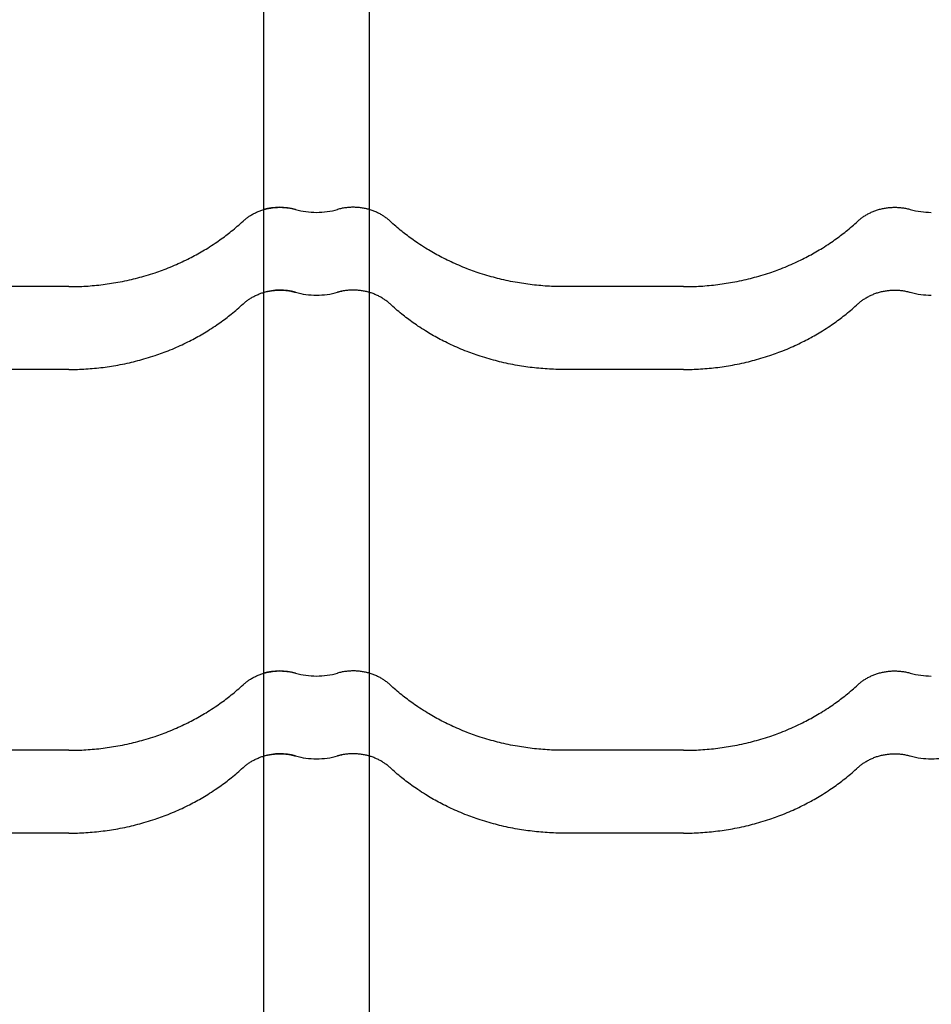
# Model space of a CAD drawing. Units: millimetres. Extents: x 0 to 1189, y 0 to 841.
# Drawn here: x 649 to 663, y 668 to 683 of the extents above; entities that cross this region are included whole.
import ezdxf

# ---------------------------------------------------------------- set-up
doc = ezdxf.new("R2010")
doc.units = ezdxf.units.MM

# ---------------------------------------------------------------- blocks, each defined once
blk = doc.blocks.new('_FR4Страница_5')
at = {"color": 7, "linetype": 'Continuous', "lineweight": 25}
for p, q in [((-531.91, 6301.79), (-531.91, 6175.26)), ((-491.91, 6175.26), (-491.91, 6301.79)), ((-531.91, 6175.26), (-531.91, 6144)), ((-491.91, 6144), (-491.91, 6175.26)), ((-605.41, 6146.19), (-650.41, 6146.19)), ((-531.91, 6144), (-531.91, 6131.74)), ((-491.91, 6131.74), (-491.91, 6144)), ((-373.41, 6146.19), (-418.41, 6146.19)), ((-531.91, 6131.74), (-531.91, 6126.79)), ((-491.91, 6126.79), (-491.91, 6131.74)), ((-531.91, 6126.79), (-531.91, 6000.26)), ((-491.91, 6000.26), (-491.91, 6126.79)), ((-605.41, 6114.93), (-650.41, 6114.93)), ((-373.41, 6114.93), (-418.41, 6114.93)), ((-531.91, 6000.26), (-531.91, 5969)), ((-491.91, 5969), (-491.91, 6000.26)), ((-605.41, 5971.19), (-650.41, 5971.19)), ((-531.91, 5969), (-531.91, 5956.74)), ((-491.91, 5956.74), (-491.91, 5969)), ((-373.41, 5971.19), (-418.41, 5971.19)), ((-531.91, 5956.74), (-531.91, 5951.79)), ((-491.91, 5951.79), (-491.91, 5956.74)), ((-531.91, 5951.79), (-531.91, 5828.5)), ((-491.91, 5828.5), (-491.91, 5951.79)), ((-605.41, 5939.93), (-650.41, 5939.93)), ((-373.41, 5939.93), (-418.41, 5939.93))]:
    blk.add_line(p, q, dxfattribs=at)
at = {"color": 7, "lineweight": 25, "flags": 128}
for points in [[(-539.64, 6170.93), (-539.39, 6171.15), (-539.15, 6171.37), (-538.89, 6171.58), (-538.64, 6171.79), (-538.37, 6171.99), (-538.11, 6172.19), (-537.85, 6172.38), (-537.59, 6172.56), (-537.33, 6172.74), (-537.06, 6172.91), (-536.79, 6173.08), (-536.49, 6173.27), (-536.18, 6173.45), (-535.87, 6173.62), (-535.55, 6173.79), (-535.23, 6173.95), (-534.91, 6174.11), (-534.58, 6174.26), (-534.25, 6174.41), (-533.91, 6174.55), (-533.58, 6174.69), (-533.24, 6174.82), (-532.89, 6174.94), (-532.55, 6175.06), (-532.2, 6175.17), (-531.85, 6175.28), (-531.5, 6175.38), (-531.12, 6175.48), (-530.75, 6175.57), (-530.37, 6175.66), (-529.99, 6175.73), (-529.61, 6175.81), (-529.23, 6175.87), (-528.86, 6175.93), (-528.5, 6175.98), (-528.13, 6176.02), (-527.76, 6176.06), (-527.39, 6176.09), (-527.02, 6176.11), (-526.65, 6176.13), (-526.27, 6176.14), (-525.89, 6176.14), (-525.5, 6176.14), (-525.11, 6176.14), (-524.72, 6176.12), (-524.33, 6176.1), (-523.94, 6176.07), (-523.55, 6176.04), (-523.17, 6175.99), (-522.78, 6175.94), (-522.4, 6175.89), (-522.01, 6175.83), (-521.63, 6175.76), (-521.28, 6175.69), (-520.92, 6175.61), (-520.56, 6175.52), (-520.21, 6175.43), (-519.86, 6175.34)], [(-484.18, 6170.93), (-484.43, 6171.15), (-484.67, 6171.37), (-484.93, 6171.58), (-485.18, 6171.79), (-485.45, 6171.99), (-485.71, 6172.19), (-485.97, 6172.38), (-486.23, 6172.56), (-486.49, 6172.74), (-486.76, 6172.91), (-487.03, 6173.08), (-487.33, 6173.27), (-487.64, 6173.45), (-487.95, 6173.62), (-488.27, 6173.79), (-488.59, 6173.95), (-488.91, 6174.11), (-489.24, 6174.26), (-489.57, 6174.41), (-489.91, 6174.55), (-490.24, 6174.69), (-490.58, 6174.82), (-490.93, 6174.94), (-491.27, 6175.06), (-491.62, 6175.17), (-491.97, 6175.28), (-492.32, 6175.38), (-492.7, 6175.48), (-493.07, 6175.57), (-493.45, 6175.66), (-493.83, 6175.73), (-494.21, 6175.81), (-494.59, 6175.87), (-494.96, 6175.93), (-495.32, 6175.98), (-495.69, 6176.02), (-496.06, 6176.06), (-496.43, 6176.09), (-496.8, 6176.11), (-497.17, 6176.13), (-497.55, 6176.14), (-497.93, 6176.14), (-498.32, 6176.14), (-498.71, 6176.14), (-499.1, 6176.12), (-499.49, 6176.1), (-499.88, 6176.07), (-500.27, 6176.04), (-500.65, 6175.99), (-501.04, 6175.94), (-501.42, 6175.89), (-501.81, 6175.83), (-502.19, 6175.76), (-502.54, 6175.69), (-502.9, 6175.61), (-503.26, 6175.52), (-503.61, 6175.43), (-503.96, 6175.34)], [(-307.64, 6170.93), (-307.39, 6171.15), (-307.15, 6171.37), (-306.89, 6171.58), (-306.64, 6171.79), (-306.37, 6171.99), (-306.11, 6172.19), (-305.85, 6172.38), (-305.59, 6172.56), (-305.33, 6172.74), (-305.06, 6172.91), (-304.79, 6173.08), (-304.49, 6173.27), (-304.18, 6173.45), (-303.87, 6173.62), (-303.55, 6173.79), (-303.23, 6173.95), (-302.91, 6174.11), (-302.58, 6174.26), (-302.25, 6174.41), (-301.91, 6174.55), (-301.58, 6174.69), (-301.24, 6174.82), (-300.89, 6174.94), (-300.55, 6175.06), (-300.2, 6175.17), (-299.85, 6175.28), (-299.5, 6175.38), (-299.12, 6175.48), (-298.75, 6175.57), (-298.37, 6175.66), (-297.99, 6175.73), (-297.61, 6175.81), (-297.23, 6175.87), (-296.86, 6175.93), (-296.5, 6175.98), (-296.13, 6176.02), (-295.76, 6176.06), (-295.39, 6176.09), (-295.02, 6176.11), (-294.65, 6176.13), (-294.27, 6176.14), (-293.89, 6176.14), (-293.5, 6176.14), (-293.11, 6176.14), (-292.72, 6176.12), (-292.33, 6176.1), (-291.94, 6176.07), (-291.55, 6176.04), (-291.17, 6175.99), (-290.78, 6175.94), (-290.4, 6175.89), (-290.01, 6175.83), (-289.63, 6175.76), (-289.28, 6175.69), (-288.92, 6175.61), (-288.56, 6175.52), (-288.21, 6175.43), (-287.86, 6175.34)], [(-605.41, 6146.19), (-604.6, 6146.19), (-603.79, 6146.2), (-602.97, 6146.22), (-602.16, 6146.24), (-601.35, 6146.27), (-600.55, 6146.3), (-599.76, 6146.34), (-598.96, 6146.39), (-598.16, 6146.44), (-597.35, 6146.5), (-596.54, 6146.57), (-595.73, 6146.64), (-594.92, 6146.72), (-594.12, 6146.81), (-593.31, 6146.9), (-592.5, 6147), (-591.7, 6147.1), (-590.89, 6147.21), (-590.09, 6147.33), (-589.29, 6147.45), (-588.49, 6147.58), (-587.69, 6147.72), (-586.89, 6147.86), (-586.02, 6148.02), (-585.14, 6148.19), (-584.27, 6148.37), (-583.4, 6148.56), (-582.54, 6148.75), (-581.75, 6148.93), (-580.96, 6149.12), (-580.18, 6149.32), (-579.4, 6149.52), (-578.62, 6149.72), (-577.85, 6149.94), (-577.07, 6150.15), (-576.22, 6150.4), (-575.38, 6150.66), (-574.54, 6150.92), (-573.7, 6151.19), (-572.86, 6151.46), (-572.16, 6151.7), (-571.47, 6151.94), (-570.78, 6152.19), (-570.09, 6152.44), (-569.41, 6152.69), (-568.73, 6152.96), (-567.92, 6153.27), (-567.13, 6153.59), (-566.33, 6153.92), (-565.54, 6154.25), (-564.81, 6154.57), (-564.09, 6154.89), (-563.37, 6155.22), (-562.65, 6155.55), (-561.94, 6155.89), (-561.23, 6156.23), (-560.52, 6156.58), (-559.87, 6156.9), (-559.23, 6157.23), (-558.59, 6157.57), (-557.96, 6157.91), (-557.32, 6158.25), (-556.7, 6158.6), (-556.07, 6158.95), (-555.45, 6159.31), (-554.83, 6159.67), (-554.21, 6160.03), (-553.6, 6160.4), (-552.99, 6160.78), (-552.28, 6161.22), (-551.57, 6161.68), (-550.87, 6162.14), (-550.17, 6162.6), (-549.59, 6163), (-549, 6163.4), (-548.42, 6163.81), (-547.85, 6164.22), (-547.27, 6164.63), (-546.71, 6165.05), (-546.18, 6165.45), (-545.65, 6165.86), (-545.12, 6166.26), (-544.6, 6166.67), (-544.08, 6167.08), (-543.51, 6167.55), (-542.94, 6168.02), (-542.38, 6168.49), (-541.82, 6168.97), (-541.27, 6169.45), (-540.72, 6169.94), (-540.18, 6170.43), (-539.64, 6170.93)], [(-418.41, 6146.19), (-419.22, 6146.19), (-420.03, 6146.2), (-420.85, 6146.22), (-421.66, 6146.24), (-422.47, 6146.27), (-423.27, 6146.3), (-424.06, 6146.34), (-424.86, 6146.39), (-425.66, 6146.44), (-426.47, 6146.5), (-427.28, 6146.57), (-428.09, 6146.64), (-428.9, 6146.72), (-429.7, 6146.81), (-430.51, 6146.9), (-431.32, 6147), (-432.12, 6147.1), (-432.93, 6147.21), (-433.73, 6147.33), (-434.53, 6147.45), (-435.33, 6147.58), (-436.13, 6147.72), (-436.93, 6147.86), (-437.8, 6148.02), (-438.68, 6148.19), (-439.55, 6148.37), (-440.42, 6148.56), (-441.28, 6148.75), (-442.07, 6148.93), (-442.86, 6149.12), (-443.64, 6149.32), (-444.42, 6149.52), (-445.2, 6149.72), (-445.97, 6149.94), (-446.75, 6150.15), (-447.6, 6150.4), (-448.44, 6150.66), (-449.28, 6150.92), (-450.12, 6151.19), (-450.96, 6151.46), (-451.66, 6151.7), (-452.35, 6151.94), (-453.04, 6152.19), (-453.73, 6152.44), (-454.41, 6152.69), (-455.09, 6152.96), (-455.9, 6153.27), (-456.69, 6153.59), (-457.49, 6153.92), (-458.28, 6154.25), (-459.01, 6154.57), (-459.73, 6154.89), (-460.45, 6155.22), (-461.17, 6155.55), (-461.88, 6155.89), (-462.59, 6156.23), (-463.3, 6156.58), (-463.95, 6156.9), (-464.59, 6157.23), (-465.23, 6157.57), (-465.86, 6157.91), (-466.5, 6158.25), (-467.12, 6158.6), (-467.75, 6158.95), (-468.37, 6159.31), (-468.99, 6159.67), (-469.61, 6160.03), (-470.22, 6160.4), (-470.83, 6160.78), (-471.54, 6161.22), (-472.25, 6161.68), (-472.95, 6162.14), (-473.65, 6162.6), (-474.23, 6163), (-474.82, 6163.4), (-475.4, 6163.81), (-475.97, 6164.22), (-476.55, 6164.63), (-477.11, 6165.05), (-477.64, 6165.45), (-478.17, 6165.86), (-478.7, 6166.26), (-479.22, 6166.67), (-479.74, 6167.08), (-480.31, 6167.55), (-480.88, 6168.02), (-481.44, 6168.49), (-482, 6168.97), (-482.55, 6169.45), (-483.1, 6169.94), (-483.64, 6170.43), (-484.18, 6170.93)], [(-373.41, 6146.19), (-372.6, 6146.19), (-371.79, 6146.2), (-370.97, 6146.22), (-370.16, 6146.24), (-369.35, 6146.27), (-368.55, 6146.3), (-367.76, 6146.34), (-366.96, 6146.39), (-366.16, 6146.44), (-365.35, 6146.5), (-364.54, 6146.57), (-363.73, 6146.64), (-362.92, 6146.72), (-362.12, 6146.81), (-361.31, 6146.9), (-360.5, 6147), (-359.7, 6147.1), (-358.89, 6147.21), (-358.09, 6147.33), (-357.29, 6147.45), (-356.49, 6147.58), (-355.69, 6147.72), (-354.89, 6147.86), (-354.02, 6148.02), (-353.14, 6148.19), (-352.27, 6148.37), (-351.4, 6148.56), (-350.54, 6148.75), (-349.75, 6148.93), (-348.96, 6149.12), (-348.18, 6149.32), (-347.4, 6149.52), (-346.62, 6149.72), (-345.85, 6149.94), (-345.07, 6150.15), (-344.22, 6150.4), (-343.38, 6150.66), (-342.54, 6150.92), (-341.7, 6151.19), (-340.86, 6151.46), (-340.16, 6151.7), (-339.47, 6151.94), (-338.78, 6152.19), (-338.09, 6152.44), (-337.41, 6152.69), (-336.73, 6152.96), (-335.92, 6153.27), (-335.13, 6153.59), (-334.33, 6153.92), (-333.54, 6154.25), (-332.81, 6154.57), (-332.09, 6154.89), (-331.37, 6155.22), (-330.65, 6155.55), (-329.94, 6155.89), (-329.23, 6156.23), (-328.52, 6156.58), (-327.87, 6156.9), (-327.23, 6157.23), (-326.59, 6157.57), (-325.96, 6157.91), (-325.32, 6158.25), (-324.7, 6158.6), (-324.07, 6158.95), (-323.45, 6159.31), (-322.83, 6159.67), (-322.21, 6160.03), (-321.6, 6160.4), (-320.99, 6160.78), (-320.28, 6161.22), (-319.57, 6161.68), (-318.87, 6162.14), (-318.17, 6162.6), (-317.59, 6163), (-317, 6163.4), (-316.42, 6163.81), (-315.85, 6164.22), (-315.27, 6164.63), (-314.71, 6165.05), (-314.18, 6165.45), (-313.65, 6165.86), (-313.12, 6166.26), (-312.6, 6166.67), (-312.08, 6167.08), (-311.51, 6167.55), (-310.94, 6168.02), (-310.38, 6168.49), (-309.82, 6168.97), (-309.27, 6169.45), (-308.72, 6169.94), (-308.18, 6170.43), (-307.64, 6170.93)], [(-539.64, 6139.67), (-539.39, 6139.89), (-539.15, 6140.1), (-538.89, 6140.32), (-538.64, 6140.53), (-538.37, 6140.73), (-538.11, 6140.93), (-537.85, 6141.12), (-537.59, 6141.3), (-537.33, 6141.48), (-537.06, 6141.65), (-536.79, 6141.82), (-536.49, 6142), (-536.18, 6142.18), (-535.87, 6142.36), (-535.55, 6142.53), (-535.23, 6142.69), (-534.91, 6142.85), (-534.58, 6143), (-534.25, 6143.15), (-533.91, 6143.29), (-533.58, 6143.43), (-533.24, 6143.56), (-532.89, 6143.68), (-532.55, 6143.8), (-532.2, 6143.91), (-531.85, 6144.02), (-531.5, 6144.12), (-531.12, 6144.22), (-530.75, 6144.31), (-530.37, 6144.39), (-529.99, 6144.47), (-529.61, 6144.54), (-529.23, 6144.61), (-528.86, 6144.66), (-528.5, 6144.71), (-528.13, 6144.76), (-527.76, 6144.79), (-527.39, 6144.82), (-527.02, 6144.85), (-526.65, 6144.87), (-526.27, 6144.88), (-525.89, 6144.88), (-525.5, 6144.88), (-525.11, 6144.87), (-524.72, 6144.86), (-524.33, 6144.84), (-523.94, 6144.81), (-523.55, 6144.77), (-523.17, 6144.73), (-522.78, 6144.68), (-522.4, 6144.63), (-522.01, 6144.56), (-521.63, 6144.5), (-521.28, 6144.42), (-520.92, 6144.35), (-520.56, 6144.26), (-520.21, 6144.17), (-519.86, 6144.08)], [(-484.18, 6139.67), (-484.43, 6139.89), (-484.67, 6140.1), (-484.93, 6140.32), (-485.18, 6140.53), (-485.45, 6140.73), (-485.71, 6140.93), (-485.97, 6141.12), (-486.23, 6141.3), (-486.49, 6141.48), (-486.76, 6141.65), (-487.03, 6141.82), (-487.33, 6142), (-487.64, 6142.18), (-487.95, 6142.36), (-488.27, 6142.53), (-488.59, 6142.69), (-488.91, 6142.85), (-489.24, 6143), (-489.57, 6143.15), (-489.91, 6143.29), (-490.24, 6143.43), (-490.58, 6143.56), (-490.93, 6143.68), (-491.27, 6143.8), (-491.62, 6143.91), (-491.97, 6144.02), (-492.32, 6144.12), (-492.7, 6144.22), (-493.07, 6144.31), (-493.45, 6144.39), (-493.83, 6144.47), (-494.21, 6144.54), (-494.59, 6144.61), (-494.96, 6144.66), (-495.32, 6144.71), (-495.69, 6144.76), (-496.06, 6144.79), (-496.43, 6144.82), (-496.8, 6144.85), (-497.17, 6144.87), (-497.55, 6144.88), (-497.93, 6144.88), (-498.32, 6144.88), (-498.71, 6144.87), (-499.1, 6144.86), (-499.49, 6144.84), (-499.88, 6144.81), (-500.27, 6144.77), (-500.65, 6144.73), (-501.04, 6144.68), (-501.42, 6144.63), (-501.81, 6144.56), (-502.19, 6144.5), (-502.54, 6144.42), (-502.9, 6144.35), (-503.26, 6144.26), (-503.61, 6144.17), (-503.96, 6144.08)], [(-307.64, 6139.67), (-307.39, 6139.89), (-307.15, 6140.1), (-306.89, 6140.32), (-306.64, 6140.53), (-306.37, 6140.73), (-306.11, 6140.93), (-305.85, 6141.12), (-305.59, 6141.3), (-305.33, 6141.48), (-305.06, 6141.65), (-304.79, 6141.82), (-304.49, 6142), (-304.18, 6142.18), (-303.87, 6142.36), (-303.55, 6142.53), (-303.23, 6142.69), (-302.91, 6142.85), (-302.58, 6143), (-302.25, 6143.15), (-301.91, 6143.29), (-301.58, 6143.43), (-301.24, 6143.56), (-300.89, 6143.68), (-300.55, 6143.8), (-300.2, 6143.91), (-299.85, 6144.02), (-299.5, 6144.12), (-299.12, 6144.22), (-298.75, 6144.31), (-298.37, 6144.39), (-297.99, 6144.47), (-297.61, 6144.54), (-297.23, 6144.61), (-296.86, 6144.66), (-296.5, 6144.71), (-296.13, 6144.76), (-295.76, 6144.79), (-295.39, 6144.82), (-295.02, 6144.85), (-294.65, 6144.87), (-294.27, 6144.88), (-293.89, 6144.88), (-293.5, 6144.88), (-293.11, 6144.87), (-292.72, 6144.86), (-292.33, 6144.84), (-291.94, 6144.81), (-291.55, 6144.77), (-291.17, 6144.73), (-290.78, 6144.68), (-290.4, 6144.63), (-290.01, 6144.56), (-289.63, 6144.5), (-289.28, 6144.42), (-288.92, 6144.35), (-288.56, 6144.26), (-288.21, 6144.17), (-287.86, 6144.08)], [(-605.41, 6114.93), (-604.6, 6114.93), (-603.79, 6114.94), (-602.97, 6114.95), (-602.16, 6114.98), (-601.35, 6115.01), (-600.55, 6115.04), (-599.76, 6115.08), (-598.96, 6115.13), (-598.16, 6115.18), (-597.35, 6115.24), (-596.54, 6115.31), (-595.73, 6115.38), (-594.92, 6115.46), (-594.12, 6115.55), (-593.31, 6115.64), (-592.5, 6115.74), (-591.7, 6115.84), (-590.89, 6115.95), (-590.09, 6116.07), (-589.29, 6116.19), (-588.49, 6116.32), (-587.69, 6116.46), (-586.89, 6116.6), (-586.02, 6116.76), (-585.14, 6116.93), (-584.27, 6117.11), (-583.4, 6117.3), (-582.54, 6117.49), (-581.75, 6117.67), (-580.96, 6117.86), (-580.18, 6118.05), (-579.4, 6118.26), (-578.62, 6118.46), (-577.85, 6118.67), (-577.07, 6118.89), (-576.22, 6119.14), (-575.38, 6119.4), (-574.54, 6119.66), (-573.7, 6119.93), (-572.86, 6120.2), (-572.16, 6120.44), (-571.47, 6120.68), (-570.78, 6120.93), (-570.09, 6121.18), (-569.41, 6121.43), (-568.73, 6121.69), (-567.92, 6122.01), (-567.13, 6122.33), (-566.33, 6122.66), (-565.54, 6122.99), (-564.81, 6123.31), (-564.09, 6123.63), (-563.37, 6123.95), (-562.65, 6124.29), (-561.94, 6124.63), (-561.23, 6124.97), (-560.52, 6125.32), (-559.87, 6125.64), (-559.23, 6125.97), (-558.59, 6126.31), (-557.96, 6126.65), (-557.32, 6126.99), (-556.7, 6127.34), (-556.07, 6127.69), (-555.45, 6128.05), (-554.83, 6128.41), (-554.21, 6128.77), (-553.6, 6129.14), (-552.99, 6129.52), (-552.28, 6129.96), (-551.57, 6130.42), (-550.87, 6130.87), (-550.17, 6131.34), (-549.59, 6131.74), (-549, 6132.14), (-548.42, 6132.55), (-547.85, 6132.96), (-547.27, 6133.37), (-546.71, 6133.79), (-546.18, 6134.19), (-545.65, 6134.59), (-545.12, 6135), (-544.6, 6135.41), (-544.08, 6135.82), (-543.51, 6136.29), (-542.94, 6136.76), (-542.38, 6137.23), (-541.82, 6137.71), (-541.27, 6138.19), (-540.72, 6138.68), (-540.18, 6139.17), (-539.64, 6139.67)], [(-418.41, 6114.93), (-419.22, 6114.93), (-420.03, 6114.94), (-420.85, 6114.95), (-421.66, 6114.98), (-422.47, 6115.01), (-423.27, 6115.04), (-424.06, 6115.08), (-424.86, 6115.13), (-425.66, 6115.18), (-426.47, 6115.24), (-427.28, 6115.31), (-428.09, 6115.38), (-428.9, 6115.46), (-429.7, 6115.55), (-430.51, 6115.64), (-431.32, 6115.74), (-432.12, 6115.84), (-432.93, 6115.95), (-433.73, 6116.07), (-434.53, 6116.19), (-435.33, 6116.32), (-436.13, 6116.46), (-436.93, 6116.6), (-437.8, 6116.76), (-438.68, 6116.93), (-439.55, 6117.11), (-440.42, 6117.3), (-441.28, 6117.49), (-442.07, 6117.67), (-442.86, 6117.86), (-443.64, 6118.05), (-444.42, 6118.26), (-445.2, 6118.46), (-445.97, 6118.67), (-446.75, 6118.89), (-447.6, 6119.14), (-448.44, 6119.4), (-449.28, 6119.66), (-450.12, 6119.93), (-450.96, 6120.2), (-451.66, 6120.44), (-452.35, 6120.68), (-453.04, 6120.93), (-453.73, 6121.18), (-454.41, 6121.43), (-455.09, 6121.69), (-455.9, 6122.01), (-456.69, 6122.33), (-457.49, 6122.66), (-458.28, 6122.99), (-459.01, 6123.31), (-459.73, 6123.63), (-460.45, 6123.95), (-461.17, 6124.29), (-461.88, 6124.63), (-462.59, 6124.97), (-463.3, 6125.32), (-463.95, 6125.64), (-464.59, 6125.97), (-465.23, 6126.31), (-465.86, 6126.65), (-466.5, 6126.99), (-467.12, 6127.34), (-467.75, 6127.69), (-468.37, 6128.05), (-468.99, 6128.41), (-469.61, 6128.77), (-470.22, 6129.14), (-470.83, 6129.52), (-471.54, 6129.96), (-472.25, 6130.42), (-472.95, 6130.87), (-473.65, 6131.34), (-474.23, 6131.74), (-474.82, 6132.14), (-475.4, 6132.55), (-475.97, 6132.96), (-476.55, 6133.37), (-477.11, 6133.79), (-477.64, 6134.19), (-478.17, 6134.59), (-478.7, 6135), (-479.22, 6135.41), (-479.74, 6135.82), (-480.31, 6136.29), (-480.88, 6136.76), (-481.44, 6137.23), (-482, 6137.71), (-482.55, 6138.19), (-483.1, 6138.68), (-483.64, 6139.17), (-484.18, 6139.67)], [(-373.41, 6114.93), (-372.6, 6114.93), (-371.79, 6114.94), (-370.97, 6114.95), (-370.16, 6114.98), (-369.35, 6115.01), (-368.55, 6115.04), (-367.76, 6115.08), (-366.96, 6115.13), (-366.16, 6115.18), (-365.35, 6115.24), (-364.54, 6115.31), (-363.73, 6115.38), (-362.92, 6115.46), (-362.12, 6115.55), (-361.31, 6115.64), (-360.5, 6115.74), (-359.7, 6115.84), (-358.89, 6115.95), (-358.09, 6116.07), (-357.29, 6116.19), (-356.49, 6116.32), (-355.69, 6116.46), (-354.89, 6116.6), (-354.02, 6116.76), (-353.14, 6116.93), (-352.27, 6117.11), (-351.4, 6117.3), (-350.54, 6117.49), (-349.75, 6117.67), (-348.96, 6117.86), (-348.18, 6118.05), (-347.4, 6118.26), (-346.62, 6118.46), (-345.85, 6118.67), (-345.07, 6118.89), (-344.22, 6119.14), (-343.38, 6119.4), (-342.54, 6119.66), (-341.7, 6119.93), (-340.86, 6120.2), (-340.16, 6120.44), (-339.47, 6120.68), (-338.78, 6120.93), (-338.09, 6121.18), (-337.41, 6121.43), (-336.73, 6121.69), (-335.92, 6122.01), (-335.13, 6122.33), (-334.33, 6122.66), (-333.54, 6122.99), (-332.81, 6123.31), (-332.09, 6123.63), (-331.37, 6123.95), (-330.65, 6124.29), (-329.94, 6124.63), (-329.23, 6124.97), (-328.52, 6125.32), (-327.87, 6125.64), (-327.23, 6125.97), (-326.59, 6126.31), (-325.96, 6126.65), (-325.32, 6126.99), (-324.7, 6127.34), (-324.07, 6127.69), (-323.45, 6128.05), (-322.83, 6128.41), (-322.21, 6128.77), (-321.6, 6129.14), (-320.99, 6129.52), (-320.28, 6129.96), (-319.57, 6130.42), (-318.87, 6130.87), (-318.17, 6131.34), (-317.59, 6131.74), (-317, 6132.14), (-316.42, 6132.55), (-315.85, 6132.96), (-315.27, 6133.37), (-314.71, 6133.79), (-314.18, 6134.19), (-313.65, 6134.59), (-313.12, 6135), (-312.6, 6135.41), (-312.08, 6135.82), (-311.51, 6136.29), (-310.94, 6136.76), (-310.38, 6137.23), (-309.82, 6137.71), (-309.27, 6138.19), (-308.72, 6138.68), (-308.18, 6139.17), (-307.64, 6139.67)], [(-539.64, 5995.93), (-539.39, 5996.15), (-539.15, 5996.37), (-538.89, 5996.58), (-538.64, 5996.79), (-538.37, 5996.99), (-538.11, 5997.19), (-537.85, 5997.38), (-537.59, 5997.56), (-537.33, 5997.74), (-537.06, 5997.91), (-536.79, 5998.08), (-536.49, 5998.27), (-536.18, 5998.45), (-535.87, 5998.62), (-535.55, 5998.79), (-535.23, 5998.95), (-534.91, 5999.11), (-534.58, 5999.26), (-534.25, 5999.41), (-533.91, 5999.55), (-533.58, 5999.69), (-533.24, 5999.82), (-532.89, 5999.94), (-532.55, 6000.06), (-532.2, 6000.17), (-531.85, 6000.28), (-531.5, 6000.38), (-531.12, 6000.48), (-530.75, 6000.57), (-530.37, 6000.66), (-529.99, 6000.73), (-529.61, 6000.81), (-529.23, 6000.87), (-528.86, 6000.93), (-528.5, 6000.98), (-528.13, 6001.02), (-527.76, 6001.06), (-527.39, 6001.09), (-527.02, 6001.11), (-526.65, 6001.13), (-526.27, 6001.14), (-525.89, 6001.14), (-525.5, 6001.14), (-525.11, 6001.14), (-524.72, 6001.12), (-524.33, 6001.1), (-523.94, 6001.07), (-523.55, 6001.04), (-523.17, 6000.99), (-522.78, 6000.94), (-522.4, 6000.89), (-522.01, 6000.83), (-521.63, 6000.76), (-521.28, 6000.69), (-520.92, 6000.61), (-520.56, 6000.52), (-520.21, 6000.43), (-519.86, 6000.34)], [(-484.18, 5995.93), (-484.43, 5996.15), (-484.67, 5996.37), (-484.93, 5996.58), (-485.18, 5996.79), (-485.45, 5996.99), (-485.71, 5997.19), (-485.97, 5997.38), (-486.23, 5997.56), (-486.49, 5997.74), (-486.76, 5997.91), (-487.03, 5998.08), (-487.33, 5998.27), (-487.64, 5998.45), (-487.95, 5998.62), (-488.27, 5998.79), (-488.59, 5998.95), (-488.91, 5999.11), (-489.24, 5999.26), (-489.57, 5999.41), (-489.91, 5999.55), (-490.24, 5999.69), (-490.58, 5999.82), (-490.93, 5999.94), (-491.27, 6000.06), (-491.62, 6000.17), (-491.97, 6000.28), (-492.32, 6000.38), (-492.7, 6000.48), (-493.07, 6000.57), (-493.45, 6000.66), (-493.83, 6000.73), (-494.21, 6000.81), (-494.59, 6000.87), (-494.96, 6000.93), (-495.32, 6000.98), (-495.69, 6001.02), (-496.06, 6001.06), (-496.43, 6001.09), (-496.8, 6001.11), (-497.17, 6001.13), (-497.55, 6001.14), (-497.93, 6001.14), (-498.32, 6001.14), (-498.71, 6001.14), (-499.1, 6001.12), (-499.49, 6001.1), (-499.88, 6001.07), (-500.27, 6001.04), (-500.65, 6000.99), (-501.04, 6000.94), (-501.42, 6000.89), (-501.81, 6000.83), (-502.19, 6000.76), (-502.54, 6000.69), (-502.9, 6000.61), (-503.26, 6000.52), (-503.61, 6000.43), (-503.96, 6000.34)], [(-307.64, 5995.93), (-307.39, 5996.15), (-307.15, 5996.37), (-306.89, 5996.58), (-306.64, 5996.79), (-306.37, 5996.99), (-306.11, 5997.19), (-305.85, 5997.38), (-305.59, 5997.56), (-305.33, 5997.74), (-305.06, 5997.91), (-304.79, 5998.08), (-304.49, 5998.27), (-304.18, 5998.45), (-303.87, 5998.62), (-303.55, 5998.79), (-303.23, 5998.95), (-302.91, 5999.11), (-302.58, 5999.26), (-302.25, 5999.41), (-301.91, 5999.55), (-301.58, 5999.69), (-301.24, 5999.82), (-300.89, 5999.94), (-300.55, 6000.06), (-300.2, 6000.17), (-299.85, 6000.28), (-299.5, 6000.38), (-299.12, 6000.48), (-298.75, 6000.57), (-298.37, 6000.66), (-297.99, 6000.73), (-297.61, 6000.81), (-297.23, 6000.87), (-296.86, 6000.93), (-296.5, 6000.98), (-296.13, 6001.02), (-295.76, 6001.06), (-295.39, 6001.09), (-295.02, 6001.11), (-294.65, 6001.13), (-294.27, 6001.14), (-293.89, 6001.14), (-293.5, 6001.14), (-293.11, 6001.14), (-292.72, 6001.12), (-292.33, 6001.1), (-291.94, 6001.07), (-291.55, 6001.04), (-291.17, 6000.99), (-290.78, 6000.94), (-290.4, 6000.89), (-290.01, 6000.83), (-289.63, 6000.76), (-289.28, 6000.69), (-288.92, 6000.61), (-288.56, 6000.52), (-288.21, 6000.43), (-287.86, 6000.34)], [(-605.41, 5971.19), (-604.6, 5971.19), (-603.79, 5971.2), (-602.97, 5971.22), (-602.16, 5971.24), (-601.35, 5971.27), (-600.55, 5971.3), (-599.76, 5971.34), (-598.96, 5971.39), (-598.16, 5971.44), (-597.35, 5971.5), (-596.54, 5971.57), (-595.73, 5971.64), (-594.92, 5971.72), (-594.12, 5971.81), (-593.31, 5971.9), (-592.5, 5972), (-591.7, 5972.1), (-590.89, 5972.21), (-590.09, 5972.33), (-589.29, 5972.45), (-588.49, 5972.58), (-587.69, 5972.72), (-586.89, 5972.86), (-586.02, 5973.02), (-585.14, 5973.19), (-584.27, 5973.37), (-583.4, 5973.56), (-582.54, 5973.75), (-581.75, 5973.93), (-580.96, 5974.12), (-580.18, 5974.32), (-579.4, 5974.52), (-578.62, 5974.72), (-577.85, 5974.94), (-577.07, 5975.15), (-576.22, 5975.4), (-575.38, 5975.66), (-574.54, 5975.92), (-573.7, 5976.19), (-572.86, 5976.46), (-572.16, 5976.7), (-571.47, 5976.94), (-570.78, 5977.19), (-570.09, 5977.44), (-569.41, 5977.69), (-568.73, 5977.96), (-567.92, 5978.27), (-567.13, 5978.59), (-566.33, 5978.92), (-565.54, 5979.25), (-564.81, 5979.57), (-564.09, 5979.89), (-563.37, 5980.22), (-562.65, 5980.55), (-561.94, 5980.89), (-561.23, 5981.23), (-560.52, 5981.58), (-559.87, 5981.9), (-559.23, 5982.23), (-558.59, 5982.57), (-557.96, 5982.91), (-557.32, 5983.25), (-556.7, 5983.6), (-556.07, 5983.95), (-555.45, 5984.31), (-554.83, 5984.67), (-554.21, 5985.03), (-553.6, 5985.4), (-552.99, 5985.78), (-552.28, 5986.22), (-551.57, 5986.68), (-550.87, 5987.14), (-550.17, 5987.6), (-549.59, 5988), (-549, 5988.4), (-548.42, 5988.81), (-547.85, 5989.22), (-547.27, 5989.63), (-546.71, 5990.05), (-546.18, 5990.45), (-545.65, 5990.86), (-545.12, 5991.26), (-544.6, 5991.67), (-544.08, 5992.08), (-543.51, 5992.55), (-542.94, 5993.02), (-542.38, 5993.49), (-541.82, 5993.97), (-541.27, 5994.45), (-540.72, 5994.94), (-540.18, 5995.43), (-539.64, 5995.93)], [(-418.41, 5971.19), (-419.22, 5971.19), (-420.03, 5971.2), (-420.85, 5971.22), (-421.66, 5971.24), (-422.47, 5971.27), (-423.27, 5971.3), (-424.06, 5971.34), (-424.86, 5971.39), (-425.66, 5971.44), (-426.47, 5971.5), (-427.28, 5971.57), (-428.09, 5971.64), (-428.9, 5971.72), (-429.7, 5971.81), (-430.51, 5971.9), (-431.32, 5972), (-432.12, 5972.1), (-432.93, 5972.21), (-433.73, 5972.33), (-434.53, 5972.45), (-435.33, 5972.58), (-436.13, 5972.72), (-436.93, 5972.86), (-437.8, 5973.02), (-438.68, 5973.19), (-439.55, 5973.37), (-440.42, 5973.56), (-441.28, 5973.75), (-442.07, 5973.93), (-442.86, 5974.12), (-443.64, 5974.32), (-444.42, 5974.52), (-445.2, 5974.72), (-445.97, 5974.94), (-446.75, 5975.15), (-447.6, 5975.4), (-448.44, 5975.66), (-449.28, 5975.92), (-450.12, 5976.19), (-450.96, 5976.46), (-451.66, 5976.7), (-452.35, 5976.94), (-453.04, 5977.19), (-453.73, 5977.44), (-454.41, 5977.69), (-455.09, 5977.96), (-455.9, 5978.27), (-456.69, 5978.59), (-457.49, 5978.92), (-458.28, 5979.25), (-459.01, 5979.57), (-459.73, 5979.89), (-460.45, 5980.22), (-461.17, 5980.55), (-461.88, 5980.89), (-462.59, 5981.23), (-463.3, 5981.58), (-463.95, 5981.9), (-464.59, 5982.23), (-465.23, 5982.57), (-465.86, 5982.91), (-466.5, 5983.25), (-467.12, 5983.6), (-467.75, 5983.95), (-468.37, 5984.31), (-468.99, 5984.67), (-469.61, 5985.03), (-470.22, 5985.4), (-470.83, 5985.78), (-471.54, 5986.22), (-472.25, 5986.68), (-472.95, 5987.14), (-473.65, 5987.6), (-474.23, 5988), (-474.82, 5988.4), (-475.4, 5988.81), (-475.97, 5989.22), (-476.55, 5989.63), (-477.11, 5990.05), (-477.64, 5990.45), (-478.17, 5990.86), (-478.7, 5991.26), (-479.22, 5991.67), (-479.74, 5992.08), (-480.31, 5992.55), (-480.88, 5993.02), (-481.44, 5993.49), (-482, 5993.97), (-482.55, 5994.45), (-483.1, 5994.94), (-483.64, 5995.43), (-484.18, 5995.93)], [(-373.41, 5971.19), (-372.6, 5971.19), (-371.79, 5971.2), (-370.97, 5971.22), (-370.16, 5971.24), (-369.35, 5971.27), (-368.55, 5971.3), (-367.76, 5971.34), (-366.96, 5971.39), (-366.16, 5971.44), (-365.35, 5971.5), (-364.54, 5971.57), (-363.73, 5971.64), (-362.92, 5971.72), (-362.12, 5971.81), (-361.31, 5971.9), (-360.5, 5972), (-359.7, 5972.1), (-358.89, 5972.21), (-358.09, 5972.33), (-357.29, 5972.45), (-356.49, 5972.58), (-355.69, 5972.72), (-354.89, 5972.86), (-354.02, 5973.02), (-353.14, 5973.19), (-352.27, 5973.37), (-351.4, 5973.56), (-350.54, 5973.75), (-349.75, 5973.93), (-348.96, 5974.12), (-348.18, 5974.32), (-347.4, 5974.52), (-346.62, 5974.72), (-345.85, 5974.94), (-345.07, 5975.15), (-344.22, 5975.4), (-343.38, 5975.66), (-342.54, 5975.92), (-341.7, 5976.19), (-340.86, 5976.46), (-340.16, 5976.7), (-339.47, 5976.94), (-338.78, 5977.19), (-338.09, 5977.44), (-337.41, 5977.69), (-336.73, 5977.96), (-335.92, 5978.27), (-335.13, 5978.59), (-334.33, 5978.92), (-333.54, 5979.25), (-332.81, 5979.57), (-332.09, 5979.89), (-331.37, 5980.22), (-330.65, 5980.55), (-329.94, 5980.89), (-329.23, 5981.23), (-328.52, 5981.58), (-327.87, 5981.9), (-327.23, 5982.23), (-326.59, 5982.57), (-325.96, 5982.91), (-325.32, 5983.25), (-324.7, 5983.6), (-324.07, 5983.95), (-323.45, 5984.31), (-322.83, 5984.67), (-322.21, 5985.03), (-321.6, 5985.4), (-320.99, 5985.78), (-320.28, 5986.22), (-319.57, 5986.68), (-318.87, 5987.14), (-318.17, 5987.6), (-317.59, 5988), (-317, 5988.4), (-316.42, 5988.81), (-315.85, 5989.22), (-315.27, 5989.63), (-314.71, 5990.05), (-314.18, 5990.45), (-313.65, 5990.86), (-313.12, 5991.26), (-312.6, 5991.67), (-312.08, 5992.08), (-311.51, 5992.55), (-310.94, 5993.02), (-310.38, 5993.49), (-309.82, 5993.97), (-309.27, 5994.45), (-308.72, 5994.94), (-308.18, 5995.43), (-307.64, 5995.93)], [(-539.64, 5964.67), (-539.39, 5964.89), (-539.15, 5965.1), (-538.89, 5965.32), (-538.64, 5965.53), (-538.37, 5965.73), (-538.11, 5965.93), (-537.85, 5966.12), (-537.59, 5966.3), (-537.33, 5966.48), (-537.06, 5966.65), (-536.79, 5966.82), (-536.49, 5967), (-536.18, 5967.18), (-535.87, 5967.36), (-535.55, 5967.53), (-535.23, 5967.69), (-534.91, 5967.85), (-534.58, 5968), (-534.25, 5968.15), (-533.91, 5968.29), (-533.58, 5968.43), (-533.24, 5968.56), (-532.89, 5968.68), (-532.55, 5968.8), (-532.2, 5968.91), (-531.85, 5969.02), (-531.5, 5969.12), (-531.12, 5969.22), (-530.75, 5969.31), (-530.37, 5969.39), (-529.99, 5969.47), (-529.61, 5969.54), (-529.23, 5969.61), (-528.86, 5969.66), (-528.5, 5969.71), (-528.13, 5969.76), (-527.76, 5969.79), (-527.39, 5969.82), (-527.02, 5969.85), (-526.65, 5969.87), (-526.27, 5969.88), (-525.89, 5969.88), (-525.5, 5969.88), (-525.11, 5969.87), (-524.72, 5969.86), (-524.33, 5969.84), (-523.94, 5969.81), (-523.55, 5969.77), (-523.17, 5969.73), (-522.78, 5969.68), (-522.4, 5969.63), (-522.01, 5969.56), (-521.63, 5969.5), (-521.28, 5969.42), (-520.92, 5969.35), (-520.56, 5969.26), (-520.21, 5969.17), (-519.86, 5969.08)], [(-484.18, 5964.67), (-484.43, 5964.89), (-484.67, 5965.1), (-484.93, 5965.32), (-485.18, 5965.53), (-485.45, 5965.73), (-485.71, 5965.93), (-485.97, 5966.12), (-486.23, 5966.3), (-486.49, 5966.48), (-486.76, 5966.65), (-487.03, 5966.82), (-487.33, 5967), (-487.64, 5967.18), (-487.95, 5967.36), (-488.27, 5967.53), (-488.59, 5967.69), (-488.91, 5967.85), (-489.24, 5968), (-489.57, 5968.15), (-489.91, 5968.29), (-490.24, 5968.43), (-490.58, 5968.56), (-490.93, 5968.68), (-491.27, 5968.8), (-491.62, 5968.91), (-491.97, 5969.02), (-492.32, 5969.12), (-492.7, 5969.22), (-493.07, 5969.31), (-493.45, 5969.39), (-493.83, 5969.47), (-494.21, 5969.54), (-494.59, 5969.61), (-494.96, 5969.66), (-495.32, 5969.71), (-495.69, 5969.76), (-496.06, 5969.79), (-496.43, 5969.82), (-496.8, 5969.85), (-497.17, 5969.87), (-497.55, 5969.88), (-497.93, 5969.88), (-498.32, 5969.88), (-498.71, 5969.87), (-499.1, 5969.86), (-499.49, 5969.84), (-499.88, 5969.81), (-500.27, 5969.77), (-500.65, 5969.73), (-501.04, 5969.68), (-501.42, 5969.63), (-501.81, 5969.56), (-502.19, 5969.5), (-502.54, 5969.42), (-502.9, 5969.35), (-503.26, 5969.26), (-503.61, 5969.17), (-503.96, 5969.08)], [(-307.64, 5964.67), (-307.39, 5964.89), (-307.15, 5965.1), (-306.89, 5965.32), (-306.64, 5965.53), (-306.37, 5965.73), (-306.11, 5965.93), (-305.85, 5966.12), (-305.59, 5966.3), (-305.33, 5966.48), (-305.06, 5966.65), (-304.79, 5966.82), (-304.49, 5967), (-304.18, 5967.18), (-303.87, 5967.36), (-303.55, 5967.53), (-303.23, 5967.69), (-302.91, 5967.85), (-302.58, 5968), (-302.25, 5968.15), (-301.91, 5968.29), (-301.58, 5968.43), (-301.24, 5968.56), (-300.89, 5968.68), (-300.55, 5968.8), (-300.2, 5968.91), (-299.85, 5969.02), (-299.5, 5969.12), (-299.12, 5969.22), (-298.75, 5969.31), (-298.37, 5969.39), (-297.99, 5969.47), (-297.61, 5969.54), (-297.23, 5969.61), (-296.86, 5969.66), (-296.5, 5969.71), (-296.13, 5969.76), (-295.76, 5969.79), (-295.39, 5969.82), (-295.02, 5969.85), (-294.65, 5969.87), (-294.27, 5969.88), (-293.89, 5969.88), (-293.5, 5969.88), (-293.11, 5969.87), (-292.72, 5969.86), (-292.33, 5969.84), (-291.94, 5969.81), (-291.55, 5969.77), (-291.17, 5969.73), (-290.78, 5969.68), (-290.4, 5969.63), (-290.01, 5969.56), (-289.63, 5969.5), (-289.28, 5969.42), (-288.92, 5969.35), (-288.56, 5969.26), (-288.21, 5969.17), (-287.86, 5969.08)], [(-605.41, 5939.93), (-604.6, 5939.93), (-603.79, 5939.94), (-602.97, 5939.95), (-602.16, 5939.98), (-601.35, 5940.01), (-600.55, 5940.04), (-599.76, 5940.08), (-598.96, 5940.13), (-598.16, 5940.18), (-597.35, 5940.24), (-596.54, 5940.31), (-595.73, 5940.38), (-594.92, 5940.46), (-594.12, 5940.55), (-593.31, 5940.64), (-592.5, 5940.74), (-591.7, 5940.84), (-590.89, 5940.95), (-590.09, 5941.07), (-589.29, 5941.19), (-588.49, 5941.32), (-587.69, 5941.46), (-586.89, 5941.6), (-586.02, 5941.76), (-585.14, 5941.93), (-584.27, 5942.11), (-583.4, 5942.3), (-582.54, 5942.49), (-581.75, 5942.67), (-580.96, 5942.86), (-580.18, 5943.05), (-579.4, 5943.26), (-578.62, 5943.46), (-577.85, 5943.67), (-577.07, 5943.89), (-576.22, 5944.14), (-575.38, 5944.4), (-574.54, 5944.66), (-573.7, 5944.93), (-572.86, 5945.2), (-572.16, 5945.44), (-571.47, 5945.68), (-570.78, 5945.93), (-570.09, 5946.18), (-569.41, 5946.43), (-568.73, 5946.69), (-567.92, 5947.01), (-567.13, 5947.33), (-566.33, 5947.66), (-565.54, 5947.99), (-564.81, 5948.31), (-564.09, 5948.63), (-563.37, 5948.95), (-562.65, 5949.29), (-561.94, 5949.63), (-561.23, 5949.97), (-560.52, 5950.32), (-559.87, 5950.64), (-559.23, 5950.97), (-558.59, 5951.31), (-557.96, 5951.65), (-557.32, 5951.99), (-556.7, 5952.34), (-556.07, 5952.69), (-555.45, 5953.05), (-554.83, 5953.41), (-554.21, 5953.77), (-553.6, 5954.14), (-552.99, 5954.52), (-552.28, 5954.96), (-551.57, 5955.42), (-550.87, 5955.87), (-550.17, 5956.34), (-549.59, 5956.74), (-549, 5957.14), (-548.42, 5957.55), (-547.85, 5957.96), (-547.27, 5958.37), (-546.71, 5958.79), (-546.18, 5959.19), (-545.65, 5959.59), (-545.12, 5960), (-544.6, 5960.41), (-544.08, 5960.82), (-543.51, 5961.29), (-542.94, 5961.76), (-542.38, 5962.23), (-541.82, 5962.71), (-541.27, 5963.19), (-540.72, 5963.68), (-540.18, 5964.17), (-539.64, 5964.67)], [(-418.41, 5939.93), (-419.22, 5939.93), (-420.03, 5939.94), (-420.85, 5939.95), (-421.66, 5939.98), (-422.47, 5940.01), (-423.27, 5940.04), (-424.06, 5940.08), (-424.86, 5940.13), (-425.66, 5940.18), (-426.47, 5940.24), (-427.28, 5940.31), (-428.09, 5940.38), (-428.9, 5940.46), (-429.7, 5940.55), (-430.51, 5940.64), (-431.32, 5940.74), (-432.12, 5940.84), (-432.93, 5940.95), (-433.73, 5941.07), (-434.53, 5941.19), (-435.33, 5941.32), (-436.13, 5941.46), (-436.93, 5941.6), (-437.8, 5941.76), (-438.68, 5941.93), (-439.55, 5942.11), (-440.42, 5942.3), (-441.28, 5942.49), (-442.07, 5942.67), (-442.86, 5942.86), (-443.64, 5943.05), (-444.42, 5943.26), (-445.2, 5943.46), (-445.97, 5943.67), (-446.75, 5943.89), (-447.6, 5944.14), (-448.44, 5944.4), (-449.28, 5944.66), (-450.12, 5944.93), (-450.96, 5945.2), (-451.66, 5945.44), (-452.35, 5945.68), (-453.04, 5945.93), (-453.73, 5946.18), (-454.41, 5946.43), (-455.09, 5946.69), (-455.9, 5947.01), (-456.69, 5947.33), (-457.49, 5947.66), (-458.28, 5947.99), (-459.01, 5948.31), (-459.73, 5948.63), (-460.45, 5948.95), (-461.17, 5949.29), (-461.88, 5949.63), (-462.59, 5949.97), (-463.3, 5950.32), (-463.95, 5950.64), (-464.59, 5950.97), (-465.23, 5951.31), (-465.86, 5951.65), (-466.5, 5951.99), (-467.12, 5952.34), (-467.75, 5952.69), (-468.37, 5953.05), (-468.99, 5953.41), (-469.61, 5953.77), (-470.22, 5954.14), (-470.83, 5954.52), (-471.54, 5954.96), (-472.25, 5955.42), (-472.95, 5955.87), (-473.65, 5956.34), (-474.23, 5956.74), (-474.82, 5957.14), (-475.4, 5957.55), (-475.97, 5957.96), (-476.55, 5958.37), (-477.11, 5958.79), (-477.64, 5959.19), (-478.17, 5959.59), (-478.7, 5960), (-479.22, 5960.41), (-479.74, 5960.82), (-480.31, 5961.29), (-480.88, 5961.76), (-481.44, 5962.23), (-482, 5962.71), (-482.55, 5963.19), (-483.1, 5963.68), (-483.64, 5964.17), (-484.18, 5964.67)], [(-373.41, 5939.93), (-372.6, 5939.93), (-371.79, 5939.94), (-370.97, 5939.95), (-370.16, 5939.98), (-369.35, 5940.01), (-368.55, 5940.04), (-367.76, 5940.08), (-366.96, 5940.13), (-366.16, 5940.18), (-365.35, 5940.24), (-364.54, 5940.31), (-363.73, 5940.38), (-362.92, 5940.46), (-362.12, 5940.55), (-361.31, 5940.64), (-360.5, 5940.74), (-359.7, 5940.84), (-358.89, 5940.95), (-358.09, 5941.07), (-357.29, 5941.19), (-356.49, 5941.32), (-355.69, 5941.46), (-354.89, 5941.6), (-354.02, 5941.76), (-353.14, 5941.93), (-352.27, 5942.11), (-351.4, 5942.3), (-350.54, 5942.49), (-349.75, 5942.67), (-348.96, 5942.86), (-348.18, 5943.05), (-347.4, 5943.26), (-346.62, 5943.46), (-345.85, 5943.67), (-345.07, 5943.89), (-344.22, 5944.14), (-343.38, 5944.4), (-342.54, 5944.66), (-341.7, 5944.93), (-340.86, 5945.2), (-340.16, 5945.44), (-339.47, 5945.68), (-338.78, 5945.93), (-338.09, 5946.18), (-337.41, 5946.43), (-336.73, 5946.69), (-335.92, 5947.01), (-335.13, 5947.33), (-334.33, 5947.66), (-333.54, 5947.99), (-332.81, 5948.31), (-332.09, 5948.63), (-331.37, 5948.95), (-330.65, 5949.29), (-329.94, 5949.63), (-329.23, 5949.97), (-328.52, 5950.32), (-327.87, 5950.64), (-327.23, 5950.97), (-326.59, 5951.31), (-325.96, 5951.65), (-325.32, 5951.99), (-324.7, 5952.34), (-324.07, 5952.69), (-323.45, 5953.05), (-322.83, 5953.41), (-322.21, 5953.77), (-321.6, 5954.14), (-320.99, 5954.52), (-320.28, 5954.96), (-319.57, 5955.42), (-318.87, 5955.87), (-318.17, 5956.34), (-317.59, 5956.74), (-317, 5957.14), (-316.42, 5957.55), (-315.85, 5957.96), (-315.27, 5958.37), (-314.71, 5958.79), (-314.18, 5959.19), (-313.65, 5959.59), (-313.12, 5960), (-312.6, 5960.41), (-312.08, 5960.82), (-311.51, 5961.29), (-310.94, 5961.76), (-310.38, 5962.23), (-309.82, 5962.71), (-309.27, 5963.19), (-308.72, 5963.68), (-308.18, 5964.17), (-307.64, 5964.67)]]:
    blk.add_lwpolyline(points, dxfattribs=at)
at = {"color": 7, "linetype": 'Continuous', "lineweight": 25}
for centre, radius, start, end in [((-525.75, 6154.23), 21.92, 74.4186, 106.3258), ((-511.92, 6203.61), 29.37, 254.3078, 270.0188), ((-511.92, 6203.61), 29.37, 254.3078, 270.0188), ((-511.9, 6203.61), 29.37, 269.9812, 285.6922), ((-511.9, 6203.61), 29.37, 269.9812, 285.6922), ((-498.07, 6154.23), 21.92, 73.6742, 105.5814), ((-279.92, 6203.61), 29.37, 254.3078, 270.0188), ((-525.75, 6122.97), 21.92, 74.4186, 106.3258), ((-511.92, 6172.35), 29.37, 254.3078, 270.0188), ((-511.92, 6172.35), 29.37, 254.3078, 270.0188), ((-511.9, 6172.35), 29.37, 269.9812, 285.6922), ((-511.9, 6172.35), 29.37, 269.9812, 285.6922), ((-498.07, 6122.97), 21.92, 73.6742, 105.5814), ((-279.92, 6172.35), 29.37, 254.3078, 270.0188), ((-525.75, 5979.23), 21.92, 74.4186, 106.3258), ((-511.92, 6028.61), 29.37, 254.3078, 270.0188), ((-511.92, 6028.61), 29.37, 254.3078, 270.0188), ((-511.9, 6028.61), 29.37, 269.9812, 285.6922), ((-511.9, 6028.61), 29.37, 269.9812, 285.6922), ((-498.07, 5979.23), 21.92, 73.6742, 105.5814), ((-279.92, 6028.61), 29.37, 254.3078, 270.0188), ((-525.75, 5947.97), 21.92, 74.4186, 106.3258), ((-511.92, 5997.35), 29.37, 254.3078, 270.0188), ((-511.92, 5997.35), 29.37, 254.3078, 270.0188), ((-511.9, 5997.35), 29.37, 269.9812, 285.6922), ((-511.9, 5997.35), 29.37, 269.9812, 285.6922), ((-498.07, 5947.97), 21.92, 73.6742, 105.5814), ((-279.92, 5997.35), 29.37, 254.3078, 270.0188), ((-279.9, 5997.35), 29.37, 269.9812, 285.6922)]:
    blk.add_arc(centre, radius, start, end, dxfattribs=at)

msp = doc.modelspace()

# ---------------------------------------------------------------- block references
at = {"xscale": 0.04, "yscale": 0.04, "zscale": 0.04}
msp.add_blockref('_FR4Страница_5', (674.372, 433.048), dxfattribs=at)

doc.saveas('drawing.dxf')
